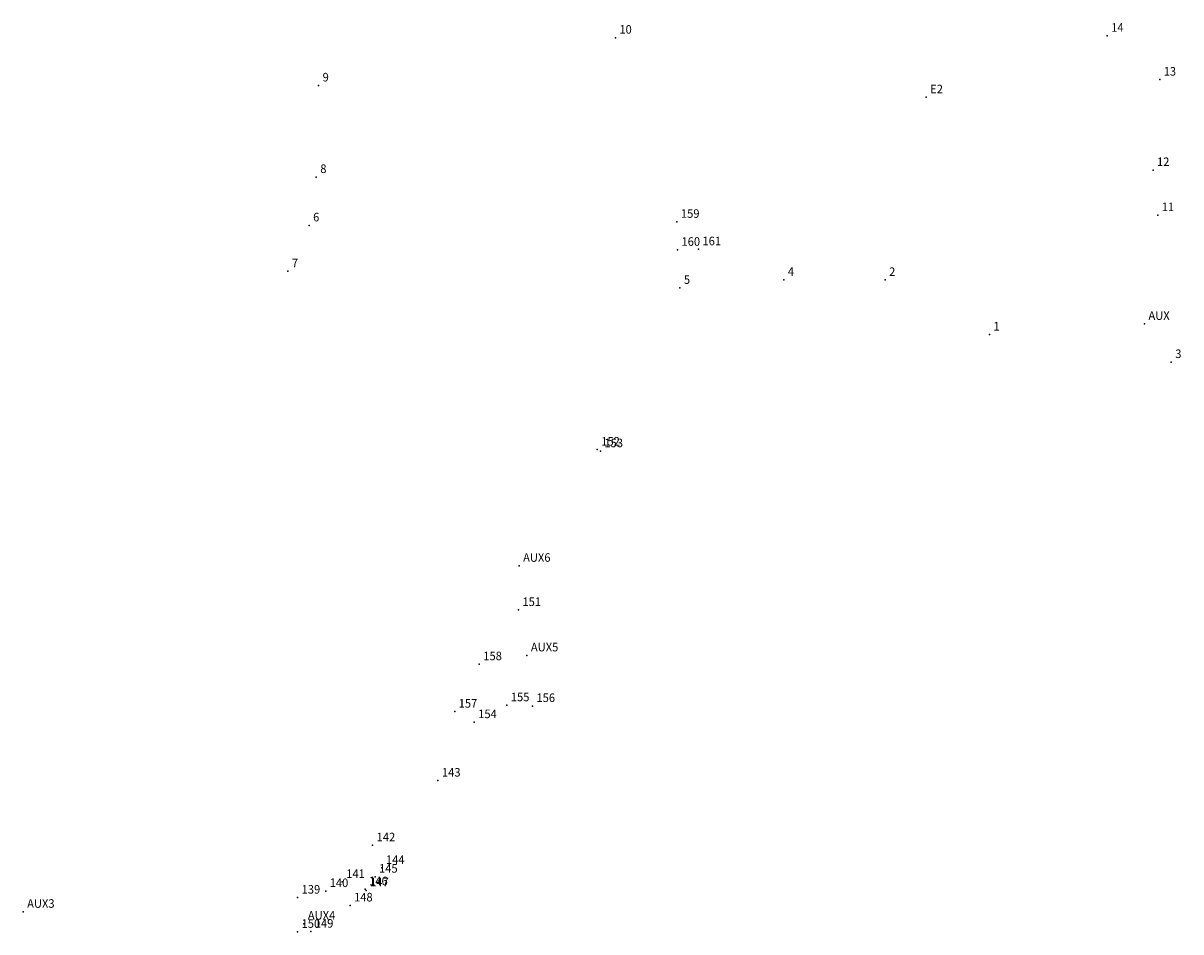
# Model space of a CAD drawing. Extents: x 183322 to 183955, y 1676069 to 1676407.
# Drawn here: x 183434 to 183535, y 1676103 to 1676183 of the extents above; entities that cross this region are included whole.
import ezdxf

# ---------------------------------------------------------------- set-up
doc = ezdxf.new("R2010")
doc.units = 0
doc.header["$MEASUREMENT"] = 0
doc.linetypes.add('CONTINUO', pattern=[0])
doc.layers.get('0').update_dxf_attribs({"linetype": 'CONTINUOUS'})
doc.layers.add('_TG', color=7, linetype='CONTINUO')
doc.styles.add('SIMPLEX', font='simplex', dxfattribs={"height": 0.2})

# ---------------------------------------------------------------- blocks, each defined once
blk = doc.blocks.new('SIMB_PONTO')
at = {"color": 0}
blk.add_point((0, 0), dxfattribs=at)
for tag in ['COTA', 'PONTO', 'DESC']:
    blk.add_attdef(tag, (0, 0), '', height=1)

msp = doc.modelspace()

# ---------------------------------------------------------------- block references
at = {"layer": '_TG', "color": 3}
ref = msp.add_blockref('SIMB_PONTO', (183485.58785, 1676181.555164), dxfattribs=at)
ref.add_attrib('PONTO', '10', (183485.93785, 1676181.905164), dxfattribs={"layer": '0', "color": 1, "height": 0.75, "style": 'SIMPLEX', "width": 0.954526, "flags": 8})
ref = msp.add_blockref('SIMB_PONTO', (183528.642928, 1676181.727841), dxfattribs=at)
ref.add_attrib('PONTO', '14', (183528.992928, 1676182.077841), dxfattribs={"layer": '0', "color": 1, "height": 0.75, "style": 'SIMPLEX', "width": 0.954526, "flags": 8})
ref = msp.add_blockref('SIMB_PONTO', (183459.609698, 1676177.37547), dxfattribs=at)
ref.add_attrib('PONTO', '9', (183459.959698, 1676177.72547), dxfattribs={"layer": '0', "color": 1, "height": 0.75, "style": 'SIMPLEX', "width": 0.954526, "flags": 8})
ref = msp.add_blockref('SIMB_PONTO', (183533.238289, 1676177.885995), dxfattribs=at)
ref.add_attrib('PONTO', '13', (183533.588289, 1676178.235995), dxfattribs={"layer": '0', "color": 1, "height": 0.75, "style": 'SIMPLEX', "width": 0.954526, "flags": 8})
ref = msp.add_blockref('SIMB_PONTO', (183512.795628, 1676176.340472), dxfattribs=at)
ref.add_attrib('PONTO', 'E2', (183513.145628, 1676176.690472), dxfattribs={"layer": '0', "color": 1, "height": 0.75, "style": 'SIMPLEX', "width": 0.954526, "flags": 8})
ref = msp.add_blockref('SIMB_PONTO', (183459.403417, 1676169.364549), dxfattribs=at)
ref.add_attrib('PONTO', '8', (183459.753417, 1676169.714549), dxfattribs={"layer": '0', "color": 1, "height": 0.75, "style": 'SIMPLEX', "width": 0.954526, "flags": 8})
ref = msp.add_blockref('SIMB_PONTO', (183532.652845, 1676169.97676), dxfattribs=at)
ref.add_attrib('PONTO', '12', (183533.002845, 1676170.32676), dxfattribs={"layer": '0', "color": 1, "height": 0.75, "style": 'SIMPLEX', "width": 0.954526, "flags": 8})
ref = msp.add_blockref('SIMB_PONTO', (183490.976047, 1676165.442463), dxfattribs=at)
ref.add_attrib('PONTO', '159', (183491.326047, 1676165.792463), dxfattribs={"layer": '0', "color": 1, "height": 0.75, "style": 'SIMPLEX', "width": 0.954526, "flags": 8})
ref = msp.add_blockref('SIMB_PONTO', (183533.068664, 1676166.030595), dxfattribs=at)
ref.add_attrib('PONTO', '11', (183533.418664, 1676166.380595), dxfattribs={"layer": '0', "color": 1, "height": 0.75, "style": 'SIMPLEX', "width": 0.954526, "flags": 8})
ref = msp.add_blockref('SIMB_PONTO', (183458.778294, 1676165.131734), dxfattribs=at)
ref.add_attrib('PONTO', '6', (183459.128294, 1676165.481734), dxfattribs={"layer": '0', "color": 1, "height": 0.75, "style": 'SIMPLEX', "width": 0.954526, "flags": 8})
ref = msp.add_blockref('SIMB_PONTO', (183491.027004, 1676162.995721), dxfattribs=at)
ref.add_attrib('PONTO', '160', (183491.377004, 1676163.345721), dxfattribs={"layer": '0', "color": 1, "height": 0.75, "style": 'SIMPLEX', "width": 0.954526, "flags": 8})
ref = msp.add_blockref('SIMB_PONTO', (183492.862249, 1676163.039373), dxfattribs=at)
ref.add_attrib('PONTO', '161', (183493.212249, 1676163.389373), dxfattribs={"layer": '0', "color": 1, "height": 0.75, "style": 'SIMPLEX', "width": 0.954526, "flags": 8})
ref = msp.add_blockref('SIMB_PONTO', (183456.914531, 1676161.111767), dxfattribs=at)
ref.add_attrib('PONTO', '7', (183457.264531, 1676161.461767), dxfattribs={"layer": '0', "color": 1, "height": 0.75, "style": 'SIMPLEX', "width": 0.954526, "flags": 8})
ref = msp.add_blockref('SIMB_PONTO', (183500.334141, 1676160.366151), dxfattribs=at)
ref.add_attrib('PONTO', '4', (183500.684141, 1676160.716151), dxfattribs={"layer": '0', "color": 1, "height": 0.75, "style": 'SIMPLEX', "width": 0.954526, "flags": 8})
ref = msp.add_blockref('SIMB_PONTO', (183509.200689, 1676160.355734), dxfattribs=at)
ref.add_attrib('PONTO', '2', (183509.550689, 1676160.705734), dxfattribs={"layer": '0', "color": 1, "height": 0.75, "style": 'SIMPLEX', "width": 0.954526, "flags": 8})
ref = msp.add_blockref('SIMB_PONTO', (183491.238818, 1676159.66134), dxfattribs=at)
ref.add_attrib('PONTO', '5', (183491.588818, 1676160.01134), dxfattribs={"layer": '0', "color": 1, "height": 0.75, "style": 'SIMPLEX', "width": 0.954526, "flags": 8})
ref = msp.add_blockref('SIMB_PONTO', (183531.903526, 1676156.51323), dxfattribs=at)
ref.add_attrib('PONTO', 'AUX', (183532.253526, 1676156.86323), dxfattribs={"layer": '0', "color": 1, "height": 0.75, "style": 'SIMPLEX', "width": 0.954526, "flags": 8})
ref = msp.add_blockref('SIMB_PONTO', (183518.329748, 1676155.580445), dxfattribs=at)
ref.add_attrib('PONTO', '1', (183518.679748, 1676155.930445), dxfattribs={"layer": '0', "color": 1, "height": 0.75, "style": 'SIMPLEX', "width": 0.954526, "flags": 8})
ref = msp.add_blockref('SIMB_PONTO', (183534.251654, 1676153.171332), dxfattribs=at)
ref.add_attrib('PONTO', '3', (183534.601654, 1676153.521332), dxfattribs={"layer": '0', "color": 1, "height": 0.75, "style": 'SIMPLEX', "width": 0.954526, "flags": 8})
ref = msp.add_blockref('SIMB_PONTO', (183484.005001, 1676145.509475), dxfattribs=at)
ref.add_attrib('PONTO', '152', (183484.355001, 1676145.859475), dxfattribs={"layer": '0', "color": 1, "height": 0.75, "style": 'SIMPLEX', "width": 0.954526, "flags": 8})
ref = msp.add_blockref('SIMB_PONTO', (183484.280463, 1676145.369245), dxfattribs=at)
ref.add_attrib('PONTO', '153', (183484.630463, 1676145.719245), dxfattribs={"layer": '0', "color": 1, "height": 0.75, "style": 'SIMPLEX', "width": 0.954526, "flags": 8})
ref = msp.add_blockref('SIMB_PONTO', (183477.1597, 1676135.343016), dxfattribs=at)
ref.add_attrib('PONTO', 'AUX6', (183477.5097, 1676135.693016), dxfattribs={"layer": '0', "color": 1, "height": 0.75, "style": 'SIMPLEX', "width": 0.954526, "flags": 8})
ref = msp.add_blockref('SIMB_PONTO', (183477.10205, 1676131.474852), dxfattribs=at)
ref.add_attrib('PONTO', '151', (183477.45205, 1676131.824852), dxfattribs={"layer": '0', "color": 1, "height": 0.75, "style": 'SIMPLEX', "width": 0.954526, "flags": 8})
ref = msp.add_blockref('SIMB_PONTO', (183473.674665, 1676126.730079), dxfattribs=at)
ref.add_attrib('PONTO', '158', (183474.024665, 1676127.080079), dxfattribs={"layer": '0', "color": 1, "height": 0.75, "style": 'SIMPLEX', "width": 0.954526, "flags": 8})
ref = msp.add_blockref('SIMB_PONTO', (183477.841566, 1676127.503112), dxfattribs=at)
ref.add_attrib('PONTO', 'AUX5', (183478.191566, 1676127.853112), dxfattribs={"layer": '0', "color": 1, "height": 0.75, "style": 'SIMPLEX', "width": 0.954526, "flags": 8})
ref = msp.add_blockref('SIMB_PONTO', (183476.085725, 1676123.140174), dxfattribs=at)
ref.add_attrib('PONTO', '155', (183476.435725, 1676123.490174), dxfattribs={"layer": '0', "color": 1, "height": 0.75, "style": 'SIMPLEX', "width": 0.954526, "flags": 8})
ref = msp.add_blockref('SIMB_PONTO', (183478.328712, 1676123.071809), dxfattribs=at)
ref.add_attrib('PONTO', '156', (183478.678712, 1676123.421809), dxfattribs={"layer": '0', "color": 1, "height": 0.75, "style": 'SIMPLEX', "width": 0.954526, "flags": 8})
ref = msp.add_blockref('SIMB_PONTO', (183471.520082, 1676122.578988), dxfattribs=at)
ref.add_attrib('PONTO', '157', (183471.870082, 1676122.928988), dxfattribs={"layer": '0', "color": 1, "height": 0.75, "style": 'SIMPLEX', "width": 0.954526, "flags": 8})
ref = msp.add_blockref('SIMB_PONTO', (183473.230554, 1676121.659167), dxfattribs=at)
ref.add_attrib('PONTO', '154', (183473.580554, 1676122.009167), dxfattribs={"layer": '0', "color": 1, "height": 0.75, "style": 'SIMPLEX', "width": 0.954526, "flags": 8})
ref = msp.add_blockref('SIMB_PONTO', (183470.05643, 1676116.544021), dxfattribs=at)
ref.add_attrib('PONTO', '143', (183470.40643, 1676116.894021), dxfattribs={"layer": '0', "color": 1, "height": 0.75, "style": 'SIMPLEX', "width": 0.954526, "flags": 8})
ref = msp.add_blockref('SIMB_PONTO', (183464.339674, 1676110.88041), dxfattribs=at)
ref.add_attrib('PONTO', '142', (183464.689674, 1676111.23041), dxfattribs={"layer": '0', "color": 1, "height": 0.75, "style": 'SIMPLEX', "width": 0.954526, "flags": 8})
ref = msp.add_blockref('SIMB_PONTO', (183465.154642, 1676108.900874), dxfattribs=at)
ref.add_attrib('PONTO', '144', (183465.504642, 1676109.250874), dxfattribs={"layer": '0', "color": 1, "height": 0.75, "style": 'SIMPLEX', "width": 0.954526, "flags": 8})
ref = msp.add_blockref('SIMB_PONTO', (183461.678754, 1676107.673547), dxfattribs=at)
ref.add_attrib('PONTO', '141', (183462.028754, 1676108.023547), dxfattribs={"layer": '0', "color": 1, "height": 0.75, "style": 'SIMPLEX', "width": 0.954526, "flags": 8})
ref = msp.add_blockref('SIMB_PONTO', (183464.546989, 1676108.135888), dxfattribs=at)
ref.add_attrib('PONTO', '145', (183464.896989, 1676108.485888), dxfattribs={"layer": '0', "color": 1, "height": 0.75, "style": 'SIMPLEX', "width": 0.954526, "flags": 8})
ref = msp.add_blockref('SIMB_PONTO', (183460.230925, 1676106.879001), dxfattribs=at)
ref.add_attrib('PONTO', '140', (183460.580925, 1676107.229001), dxfattribs={"layer": '0', "color": 1, "height": 0.75, "style": 'SIMPLEX', "width": 0.954526, "flags": 8})
ref = msp.add_blockref('SIMB_PONTO', (183463.678173, 1676107.036429), dxfattribs=at)
ref.add_attrib('PONTO', '146', (183464.028173, 1676107.386429), dxfattribs={"layer": '0', "color": 1, "height": 0.75, "style": 'SIMPLEX', "width": 0.954526, "flags": 8})
ref = msp.add_blockref('SIMB_PONTO', (183463.766572, 1676106.939664), dxfattribs=at)
ref.add_attrib('PONTO', '147', (183464.116572, 1676107.289664), dxfattribs={"layer": '0', "color": 1, "height": 0.75, "style": 'SIMPLEX', "width": 0.954526, "flags": 8})
ref = msp.add_blockref('SIMB_PONTO', (183457.770901, 1676106.304627), dxfattribs=at)
ref.add_attrib('PONTO', '139', (183458.120901, 1676106.654627), dxfattribs={"layer": '0', "color": 1, "height": 0.75, "style": 'SIMPLEX', "width": 0.954526, "flags": 8})
ref = msp.add_blockref('SIMB_PONTO', (183462.362416, 1676105.6189), dxfattribs=at)
ref.add_attrib('PONTO', '148', (183462.712416, 1676105.9689), dxfattribs={"layer": '0', "color": 1, "height": 0.75, "style": 'SIMPLEX', "width": 0.954526, "flags": 8})
ref = msp.add_blockref('SIMB_PONTO', (183433.742964, 1676105.06342), dxfattribs=at)
ref.add_attrib('PONTO', 'AUX3', (183434.092964, 1676105.41342), dxfattribs={"layer": '0', "color": 1, "height": 0.75, "style": 'SIMPLEX', "width": 0.954526, "flags": 8})
ref = msp.add_blockref('SIMB_PONTO', (183458.314467, 1676104.023496), dxfattribs=at)
ref.add_attrib('PONTO', 'AUX4', (183458.664467, 1676104.373496), dxfattribs={"layer": '0', "color": 1, "height": 0.75, "style": 'SIMPLEX', "width": 0.954526, "flags": 8})
ref = msp.add_blockref('SIMB_PONTO', (183457.766356, 1676103.309652), dxfattribs=at)
ref.add_attrib('PONTO', '150', (183458.116356, 1676103.659652), dxfattribs={"layer": '0', "color": 1, "height": 0.75, "style": 'SIMPLEX', "width": 0.954526, "flags": 8})
ref = msp.add_blockref('SIMB_PONTO', (183458.922862, 1676103.326732), dxfattribs=at)
ref.add_attrib('PONTO', '149', (183459.272862, 1676103.676732), dxfattribs={"layer": '0', "color": 1, "height": 0.75, "style": 'SIMPLEX', "width": 0.954526, "flags": 8})

doc.saveas('drawing.dxf')
